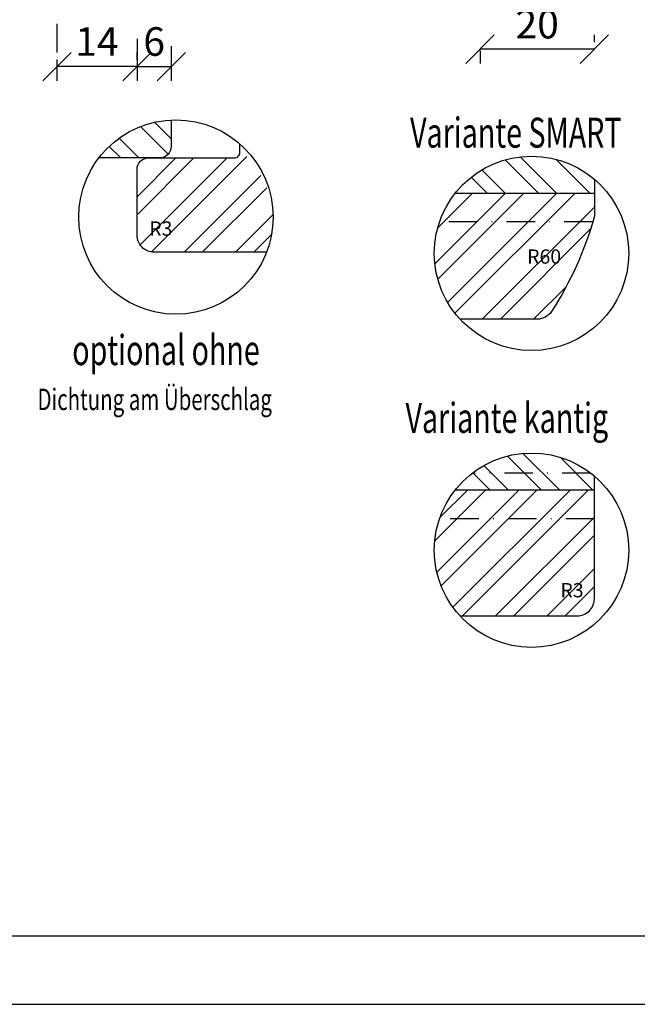
# Model space of a CAD drawing. Units: millimetres. Extents: x 0 to 1330, y 0 to 840.
# Drawn here: x 177 to 285, y 0 to 172 of the extents above; entities that cross this region are included whole.
import ezdxf

# ---------------------------------------------------------------- set-up
doc = ezdxf.new("R2010")
doc.units = ezdxf.units.MM
doc.header["$LTSCALE"] = 10
doc.linetypes.add('STRICHPUNKT', pattern=[1, 0.5, -0.25, 0, -0.25])
for name, color, linetype in [('Achse', 7, 'STRICHPUNKT'), ('Bemaßung', 1, 'Continuous'), ('Blendrahmen', 5, 'Continuous'), ('Flügelrahmen', 84, 'Continuous'), ('Schlitz-Zapfen', 253, 'STRICHPUNKT'), ('Schraffur', 251, 'Continuous')]:
    doc.layers.add(name, color=color, linetype=linetype)
doc.styles.add('RomanS', font='romans.shx', dxfattribs={"width": 0.7})
doc.dimstyles.new('IDEAL Holz 2-1', dxfattribs={"dimscale": 2, "dimtxt": 2.5, "dimasz": 2.5, "dimexe": 1.25, "dimexo": 0.625, "dimtad": 1, "dimtxsty": 'RomanS', "dimblk": 'OBLIQUE', "dimcen": 2.5, "dimadec": 0, "dimazin": 0, "dimtfac": 1, "dimtmove": 0, "dimatfit": 3, "dimldrblk": 'OBLIQUE', "dimfxl": 1, "dimarcsym": 0})

# ---------------------------------------------------------------- blocks, each defined once
blk = doc.blocks.new('_Oblique')
at = {"color": 0, "linetype": 'ByBlock', "lineweight": -2}
blk.add_line((-0.5, -0.5), (0.5, 0.5), dxfattribs=at)
blk = doc.blocks.new('*D14')
at = {"layer": 'Bemaßung', "color": 0, "lineweight": -2}
for p, q in [((197.83, 168.95), (197.83, 161.56)), ((203.83, 167.67), (203.83, 161.56)), ((197.83, 164.06), (203.83, 164.06))]:
    blk.add_line(p, q, dxfattribs=at)
at = {"layer": 'DEFPOINTS', "color": 0}
for p in [(197.83, 170.2), (203.83, 168.92), (203.83, 164.06)]:
    blk.add_point(p, dxfattribs=at)
at = {"layer": 'Bemaßung', "color": 0, "lineweight": -2, "xscale": 5, "yscale": 5, "zscale": 5, "rotation": 180}
blk.add_blockref('_Oblique', (197.83, 164.06), dxfattribs=at)
at = {"layer": 'Bemaßung', "color": 0, "lineweight": -2, "xscale": 5, "yscale": 5, "zscale": 5}
blk.add_blockref('_Oblique', (203.83, 164.06), dxfattribs=at)
at = {"layer": 'Bemaßung', "color": 0, "insert": (200.83, 167.81), "char_height": 5, "attachment_point": 5, "style": 'RomanS'}
blk.add_mtext('6', dxfattribs=at)
blk = doc.blocks.new('*D20')
at = {"layer": 'Bemaßung', "color": 0, "lineweight": -2}
for p, q in [((277.83, 168.35), (277.83, 169.6)), ((277.83, 167.1), (257.83, 167.1)), ((257.83, 166.9), (257.83, 164.6))]:
    blk.add_line(p, q, dxfattribs=at)
at = {"layer": 'DEFPOINTS', "color": 0}
for p in [(257.83, 168.15), (257.83, 167.1), (277.83, 167.1)]:
    blk.add_point(p, dxfattribs=at)
at = {"layer": 'Bemaßung', "color": 0, "lineweight": -2, "xscale": 5, "yscale": 5, "zscale": 5, "rotation": 180}
blk.add_blockref('_Oblique', (257.83, 167.1), dxfattribs=at)
at = {"layer": 'Bemaßung', "color": 0, "lineweight": -2, "xscale": 5, "yscale": 5, "zscale": 5}
blk.add_blockref('_Oblique', (277.83, 167.1), dxfattribs=at)
at = {"layer": 'Bemaßung', "color": 0, "insert": (267.83, 170.85), "char_height": 5, "attachment_point": 5, "style": 'RomanS'}
blk.add_mtext('20', dxfattribs=at)
blk = doc.blocks.new('*D21')
at = {"layer": 'Bemaßung', "color": 0, "lineweight": -2}
for p, q in [((197.83, 165.31), (197.83, 166.56)), ((183.83, 165.31), (183.83, 161.56)), ((197.83, 164.06), (183.83, 164.06))]:
    blk.add_line(p, q, dxfattribs=at)
at = {"layer": 'DEFPOINTS', "color": 0}
for p in [(183.83, 166.56), (183.83, 164.06), (197.83, 164.06)]:
    blk.add_point(p, dxfattribs=at)
at = {"layer": 'Bemaßung', "color": 0, "lineweight": -2, "xscale": 5, "yscale": 5, "zscale": 5, "rotation": 180}
blk.add_blockref('_Oblique', (183.83, 164.06), dxfattribs=at)
at = {"layer": 'Bemaßung', "color": 0, "lineweight": -2, "xscale": 5, "yscale": 5, "zscale": 5}
blk.add_blockref('_Oblique', (197.83, 164.06), dxfattribs=at)
at = {"layer": 'Bemaßung', "color": 0, "insert": (190.83, 167.81), "char_height": 5, "attachment_point": 5, "style": 'RomanS'}
blk.add_mtext('14', dxfattribs=at)

msp = doc.modelspace()

# ---------------------------------------------------------------- hatches: boundary and pattern name
at = {"layer": 'Schraffur'}
h = msp.add_hatch(dxfattribs=at)
h.set_pattern_fill('STEEL', color=5, scale=2, angle=90, style=0)
h.set_pattern_definition([(135, (-4, 0), (-4.49013, -4.49013), []), (135, (-7.175, 2e-16), (-4.49013, -4.49013), [])])
h.paths.add_polyline_path([(191.141, 148.083, -0.2201915), (203.784, 154.722), (203.784, 150.083, -0.4142136), (201.784, 148.083)])
h = msp.add_hatch(dxfattribs=at)
h.set_pattern_fill('STEEL', color=84, scale=2, style=0)
h.set_pattern_definition([(45, (-134.87, 1017.754), (-4.49013, 4.49013), []), (45, (-134.87, 1020.929), (-4.49013, 4.49013), [])])
h.paths.add_polyline_path([(220.479, 131.583, 0.0929699), (221.635, 137.744, 0.2078697), (215.504, 149.827, -0.687464), (214.835, 148.083), (208.835, 148.083), (199.835, 148.083, 0.4142136), (197.835, 146.083), (197.835, 140.083), (197.835, 134.583, 0.4142136), (200.835, 131.583)])
h.paths.add_polyline_path([(199.951, 133.079), (204.034, 133.079), (204.034, 136.829), (199.951, 136.829)], flags=24)
h = msp.add_hatch(dxfattribs=at)
h.set_pattern_fill('STEEL', color=84, scale=2, angle=-90, style=0)
h.set_pattern_definition([(315, (214.8336, 302.8684), (4.49013, 4.49013), []), (315, (218.0086, 302.8684), (4.49013, 4.49013), [])])
h.paths.add_polyline_path([(277.835, 141.911), (277.835, 144.355, 0.4249947), (253.479, 141.911)])
h = msp.add_hatch(dxfattribs=at)
h.set_pattern_fill('STEEL', color=84, scale=2, style=0)
h.set_pattern_definition([(45, (55.184, 389.6227), (-4.49013, 4.49013), []), (45, (55.184, 392.7977), (-4.49013, 4.49013), [])])
h.paths.add_polyline_path([(267.841, 119.879, 0.2542149), (270.358, 121.247, 0.0758461), (277.798, 137.746, 0.0681615), (277.835, 138.015), (277.835, 141.911), (253.479, 141.911, 0.1683263), (249.835, 131.393, 0.1881998), (254.328, 119.879)])
h.paths.add_polyline_path([(266.167, 132.319), (271.917, 132.319), (271.917, 128.569), (266.167, 128.569)], flags=24)
h = msp.add_hatch(dxfattribs=at)
h.set_pattern_fill('STEEL', color=84, scale=2, angle=90, style=0)
h.set_pattern_definition([(135, (-71.483, -410.931), (-4.49013, -4.49013), []), (135, (-74.658, -410.931), (-4.49013, -4.49013), [])])
h.paths.add_polyline_path([(277.835, 89.976), (277.835, 92.42, 0.4249947), (253.479, 89.976)])
h = msp.add_hatch(dxfattribs=at)
h.set_pattern_fill('STEEL', color=84, scale=2, style=0)
h.set_pattern_definition([(45, (-71.483, -410.931), (-4.49013, 4.49013), []), (45, (-71.483, -407.756), (-4.49013, 4.49013), [])])
h.paths.add_polyline_path([(274.835, 67.976, 0.4142136), (277.835, 70.976), (277.835, 89.976), (253.479, 89.976, 0.3674726), (254.299, 67.976)])
h.paths.add_polyline_path([(271.266, 74.335), (275.349, 74.335), (275.349, 70.585), (271.266, 70.585)], flags=24)

# ---------------------------------------------------------------- linework, layer by layer
for points in [[(0, 420), (0, 0), (594, 0), (594, 420)], [(582, 408), (12, 408), (12, 12), (582, 12)]]:
    msp.add_lwpolyline(points, close=True)
for centre in [(204.635, 137.744), (204.635, 137.744), (266.835, 131.393), (266.835, 79.458)]:
    msp.add_circle(centre, 17)
at = {"layer": 'Achse'}
msp.add_line((183.835, 166.564), (183.835, 285.571), dxfattribs=at)
at = {"layer": 'Blendrahmen'}
msp.add_lwpolyline([(203.784, 154.722), (203.784, 150.083, -0.4142136), (201.784, 148.083), (191.141, 148.083)], format="xyb", dxfattribs=at)
at = {"layer": 'Flügelrahmen'}
for points in [[(220.479, 131.583), (200.835, 131.583, -0.4142136), (197.835, 134.583), (197.835, 140.083), (197.835, 146.083, -0.4142136), (199.835, 148.083), (208.835, 148.083), (208.835, 148.083), (214.835, 148.083, 0.4142136), (215.835, 149.083), (215.835, 150.533)], [(277.835, 144.355), (277.835, 138.015, -0.0681615), (277.798, 137.746, -0.0758461), (270.358, 121.247, -0.2542149), (267.841, 119.879), (254.328, 119.879)], [(254.299, 67.976), (274.835, 67.976, 0.4142136), (277.835, 70.976), (277.835, 92.42)]]:
    msp.add_lwpolyline(points, format="xyb", dxfattribs=at)
at = {"layer": 'Schlitz-Zapfen'}
for p, q in [((277.558, 136.911), (250.755, 136.911)), ((277.185, 92.944), (256.484, 92.944)), ((277.835, 84.944), (250.744, 84.944))]:
    msp.add_line(p, q, dxfattribs=at)
at = {"layer": 'Schraffur', "color": 84}
for p, q in [((253.479, 141.911), (277.835, 141.911)), ((277.835, 89.976), (253.479, 89.976))]:
    msp.add_line(p, q, dxfattribs=at)

# ---------------------------------------------------------------- texts
at = {"style": 'RomanS', "width": 0.7}
for s, height, p in [('Variante SMART', 5.25, (245.594, 149.884)), ('optional ohne', 5.25, (186.499, 111.845)), ('Dichtung am Überschlag', 3.75, (180.418, 103.969)), ('Variante kantig', 5.25, (244.792, 99.979))]:
    msp.add_text(s, height=height, dxfattribs=at).set_placement(p)
at = {"layer": 'Bemaßung', "char_height": 2.5, "style": 'RomanS'}
for s, insert, width, attachment_point in [('R3', (201.992, 133.704), 4.30156, 8), ('R60', (269.042, 128.801), 3.11359, 8), ('R3', (271.891, 73.71), 17.08212, 1)]:
    msp.add_mtext(s, dxfattribs=dict(at, insert=insert, width=width, attachment_point=attachment_point))

# ---------------------------------------------------------------- dimensions: what is measured, and where the dimension line sits
at = {"layer": 'Bemaßung'}
for base, p1, p2, picture, middle in [((257.835, 167.101), (277.835, 167.101), (257.835, 168.146), '*D20', (267.835, 170.851)), ((183.835, 164.056), (197.835, 164.056), (183.835, 166.564), '*D21', (190.835, 167.806)), ((203.835, 164.056), (197.835, 170.202), (203.835, 168.922), '*D14', (200.835, 167.806))]:
    dim = msp.add_linear_dim(base=base, p1=p1, p2=p2, dimstyle='IDEAL Holz 2-1', dxfattribs=at)
    dim.commit()
    dim.dimension.update_dxf_attribs({"geometry": picture, "text_midpoint": middle})

doc.saveas('drawing.dxf')
